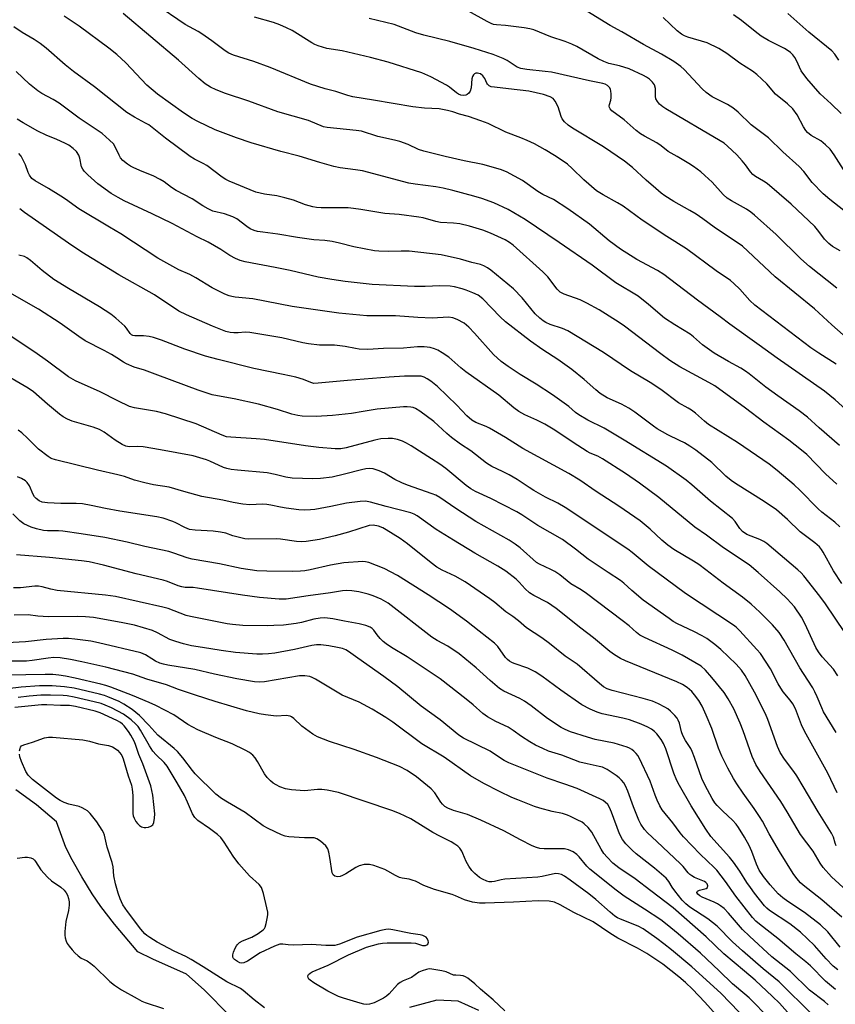
# Model space of a CAD drawing. Units: inches. Extents: x 1231771 to 1237771, y 585453 to 589453.
# Drawn here: x 1235529 to 1235792, y 586464 to 586780 of the extents above; entities that cross this region are included whole.
import ezdxf

# ---------------------------------------------------------------- set-up
doc = ezdxf.new("R2010")
doc.units = ezdxf.units.IN
doc.header["$MEASUREMENT"] = 0
doc.layers.add('HYDRO-Single Line Stream', color=4, linetype='Continuous')
doc.layers.add('Undefined', color=1, linetype='Continuous')

msp = doc.modelspace()

# ---------------------------------------------------------------- linework, layer by layer
at = {"layer": 'HYDRO-Single Line Stream'}
for points in [[(1235597.02, 586459.8), (1235588.84, 586468.18), (1235583.16, 586473.21), (1235572.29, 586478.08), (1235567.41, 586480.44), (1235559.97, 586489.31), (1235555.57, 586494.97), (1235552.79, 586499.1), (1235549.44, 586504.55), (1235546.38, 586509.94), (1235544.32, 586514), (1235541.28, 586522.23), (1235534.91, 586527.66), (1235528.22, 586532.46)], [(1235677.15, 586461.49), (1235670.47, 586464.52), (1235663.61, 586464.86), (1235654.9, 586462.54)]]:
    msp.add_lwpolyline(points, dxfattribs=at)
at = {"layer": 'Undefined'}
for points, elevation in [([(1235792.07, 586669.43), (1235786.53, 586672.91), (1235783.99, 586674.63), (1235765.99, 586688.4), (1235764.32, 586689.84), (1235761.09, 586693.48), (1235759.23, 586695.35), (1235758.14, 586696.31), (1235753.53, 586699.41), (1235743.99, 586706.47), (1235737.67, 586710.49), (1235729.75, 586715.75), (1235723.64, 586720.16), (1235721.77, 586721.3), (1235717.18, 586723.83), (1235715.02, 586725.19), (1235710.96, 586728.64), (1235707.22, 586732.37), (1235705.63, 586733.68), (1235703.93, 586734.89), (1235701.46, 586736.55), (1235698.54, 586738.29), (1235695.06, 586740.22), (1235692.75, 586741.31), (1235690.67, 586742.2), (1235685.88, 586743.99), (1235680.13, 586746.76), (1235677.84, 586747.7), (1235673.83, 586749.05), (1235670.98, 586749.76), (1235668.81, 586750.51), (1235667.1, 586750.97), (1235664.42, 586751.5), (1235659.67, 586751.74), (1235655.97, 586752.16), (1235643.25, 586754.34), (1235636.64, 586755.39), (1235634.97, 586755.77), (1235631.12, 586757.08), (1235627.73, 586757.99), (1235622.96, 586759.49), (1235610.02, 586764.79), (1235604.75, 586766.71), (1235598.2, 586768.75), (1235596.72, 586769.4), (1235595.54, 586770.15), (1235591.22, 586773.37), (1235588.05, 586775.6), (1235586.82, 586776.36), (1235582.7, 586778.64), (1235572.93, 586785.27)], 526), ([(1235793.16, 586643.21), (1235786.61, 586648.88), (1235782.94, 586652.33), (1235780.23, 586654.43), (1235773.37, 586659.18), (1235769.44, 586662), (1235764.13, 586666.28), (1235762.95, 586667.14), (1235761.49, 586668.07), (1235757.49, 586670.28), (1235752.86, 586672.98), (1235749.09, 586675.63), (1235746.22, 586678.18), (1235745.1, 586679.05), (1235740.19, 586682.04), (1235736.93, 586684.18), (1235731.78, 586688.58), (1235728.38, 586691.3), (1235721.23, 586695.52), (1235713.62, 586701.18), (1235703.02, 586708.55), (1235692.1, 586715.89), (1235686.61, 586719.16), (1235681.95, 586721.28), (1235678.08, 586722.71), (1235675.54, 586723.47), (1235668.75, 586725.22), (1235665.68, 586725.97), (1235663.35, 586726.44), (1235656.64, 586727.29), (1235654.65, 586727.62), (1235639.76, 586731.52), (1235637.49, 586731.91), (1235632.55, 586732.52), (1235630.54, 586732.96), (1235625.97, 586734.26), (1235619.35, 586736.32), (1235613.45, 586737.84), (1235603.97, 586740.61), (1235599.17, 586742.23), (1235592.36, 586744.75), (1235586.72, 586747.41), (1235584.9, 586748.4), (1235582.16, 586750.2), (1235573.78, 586756.23), (1235570.4, 586759.17), (1235563.64, 586766.31), (1235560.71, 586768.98), (1235558.11, 586771.05), (1235548.61, 586778.1), (1235543.79, 586781.32)], 522), ([(1235795.17, 586654.84), (1235791.78, 586657.91), (1235788.39, 586660.71), (1235773.17, 586671.29), (1235767.39, 586675.52), (1235757.94, 586682.26), (1235754.81, 586684.64), (1235747.45, 586690.01), (1235736.7, 586698.28), (1235734.63, 586699.55), (1235728.04, 586703.02), (1235722.69, 586706.33), (1235719.08, 586709.01), (1235712.72, 586714.46), (1235705.82, 586719.3), (1235701.14, 586722.33), (1235697.8, 586724), (1235696.14, 586724.96), (1235691.17, 586728.5), (1235686.11, 586731.3), (1235684.18, 586732.02), (1235678.47, 586733.66), (1235672.45, 586734.82), (1235666.32, 586736.21), (1235659.45, 586737.93), (1235657.77, 586738.46), (1235654.45, 586740.04), (1235651.71, 586741.03), (1235650.03, 586741.48), (1235644.67, 586742.58), (1235639.37, 586744.28), (1235637.65, 586744.56), (1235628.36, 586745.55), (1235627.16, 586745.77), (1235622.34, 586747.76), (1235612.48, 586750.5), (1235603.16, 586753.94), (1235595.64, 586756.4), (1235592.71, 586757.6), (1235590.89, 586758.49), (1235589.15, 586759.58), (1235587.06, 586761.22), (1235580.51, 586767.11), (1235562.75, 586782.19)], 524), ([(1235794.41, 586678.79), (1235790.69, 586682.01), (1235785.12, 586687.17), (1235772.5, 586697.51), (1235763.73, 586705.78), (1235761.95, 586707.29), (1235752.88, 586713.49), (1235749.22, 586716.18), (1235747.07, 586717.63), (1235745.09, 586718.86), (1235739.94, 586721.67), (1235737.03, 586723.55), (1235735.86, 586724.42), (1235734.05, 586725.94), (1235730.98, 586728.6), (1235726.58, 586732.63), (1235724.06, 586734.65), (1235717.31, 586739.3), (1235707.3, 586745.28), (1235705.9, 586746.23), (1235704.67, 586747.35), (1235704.02, 586748.25), (1235703.68, 586749.06), (1235702.66, 586752.19), (1235701.74, 586753.97), (1235701.05, 586754.83), (1235700.1, 586755.4), (1235697.92, 586756.15), (1235693.23, 586757.14), (1235686.67, 586757.97), (1235682.16, 586758.43), (1235681.14, 586758.63), (1235680.46, 586758.92), (1235679.92, 586759.39), (1235679.68, 586759.81), (1235679.09, 586761.28), (1235678.48, 586762.11), (1235677.67, 586762.73), (1235677.2, 586762.92), (1235676.71, 586763), (1235676.23, 586762.94), (1235675.79, 586762.75), (1235675.44, 586762.44), (1235675.14, 586761.94), (1235674.95, 586761.15), (1235674.66, 586758.3), (1235674.35, 586757.21), (1235673.96, 586756.57), (1235673.45, 586756.1), (1235673.01, 586755.91), (1235672.21, 586755.82), (1235671.38, 586755.94), (1235670.67, 586756.24), (1235669.98, 586756.65), (1235667.69, 586758.47), (1235666.74, 586759.09), (1235661.74, 586761.83), (1235658.82, 586763.09), (1235647.95, 586766.54), (1235642.32, 586768.06), (1235633.2, 586770.21), (1235628.29, 586770.91), (1235625.52, 586771.77), (1235624.44, 586772.18), (1235623.4, 586772.72), (1235617.13, 586776.67), (1235615.29, 586777.6), (1235613.13, 586778.5), (1235611.07, 586779.24), (1235604.98, 586780.97)], 528), ([(1235793.45, 586705.81), (1235790.98, 586707.26), (1235789.72, 586708.21), (1235788.35, 586709.62), (1235786.55, 586712.08), (1235785.25, 586713.62), (1235777.63, 586720.82), (1235769.94, 586727.47), (1235768.72, 586728.28), (1235766.17, 586729.77), (1235765.26, 586730.44), (1235764.52, 586731.29), (1235762.98, 586733.49), (1235761.89, 586734.8), (1235760.12, 586736.69), (1235757.16, 586739.55), (1235756.04, 586740.45), (1235754.81, 586741.27), (1235737.35, 586751.56), (1235736.39, 586752.19), (1235735.33, 586753.05), (1235734.59, 586753.82), (1235734.14, 586754.71), (1235734.01, 586755.5), (1235733.94, 586758.07), (1235733.63, 586759.19), (1235733.36, 586759.7), (1235733.03, 586760.11), (1235732.02, 586761.01), (1235731.11, 586761.65), (1235730.09, 586762.22), (1235725.47, 586764.32), (1235722.4, 586765.37), (1235718.94, 586766.13), (1235717.4, 586766.69), (1235715.59, 586767.63), (1235708.71, 586771.55), (1235707.13, 586772.31), (1235704.97, 586773.18), (1235700.33, 586774.7), (1235694.85, 586776.88), (1235693.59, 586777.22), (1235691.7, 586777.54), (1235685.78, 586778.29), (1235682.85, 586778.48), (1235681.89, 586778.65), (1235681.1, 586778.94), (1235679.83, 586779.56), (1235673.8, 586782.89)], 532), ([(1235801.53, 586713.33), (1235790.1, 586722.4), (1235787.94, 586724.22), (1235784.37, 586727.83), (1235781.67, 586731.34), (1235780.21, 586733), (1235774.92, 586737.64), (1235770.34, 586742.14), (1235764.78, 586746.37), (1235760.59, 586750.39), (1235758.86, 586751.86), (1235757.12, 586752.93), (1235752.24, 586755.38), (1235750.27, 586756.77), (1235749.02, 586757.9), (1235743.22, 586764.18), (1235742.13, 586765.09), (1235739.87, 586766.75), (1235735.96, 586769.11), (1235730.08, 586772.19), (1235723.18, 586776.27), (1235719.46, 586778.28), (1235710.51, 586783.8)], 534), ([(1235793.7, 586750), (1235790.5, 586753.12), (1235786.96, 586756.38), (1235782.66, 586761.23), (1235780.89, 586763.69), (1235779.37, 586767.04), (1235778.85, 586768.01), (1235778.17, 586768.86), (1235777.39, 586769.62), (1235776.72, 586770.13), (1235775.51, 586770.88), (1235770.33, 586773.51), (1235767.99, 586774.91), (1235766.03, 586776.36), (1235761.65, 586779.91), (1235759.1, 586781.72)], 538), ([(1235792.95, 586767.21), (1235791.64, 586769.09), (1235790.69, 586770.15), (1235783.37, 586776.19), (1235776.55, 586782.16)], 540), ([(1235792.3, 586630.76), (1235788.69, 586634.12), (1235782.69, 586640.3), (1235780.98, 586641.77), (1235776.93, 586644.98), (1235768.84, 586650.69), (1235762.9, 586655.21), (1235753.08, 586662.38), (1235751.15, 586663.54), (1235741.82, 586668.52), (1235738.55, 586670.62), (1235735.68, 586672.7), (1235724.02, 586681.62), (1235722.35, 586682.78), (1235715.88, 586686.85), (1235711.94, 586689.06), (1235709.81, 586690.05), (1235704.6, 586691.91), (1235703.33, 586692.54), (1235702.39, 586693.46), (1235699.35, 586697.44), (1235697.72, 586699.11), (1235688.16, 586707.63), (1235687.01, 586708.54), (1235685.63, 586709.35), (1235680.88, 586711.49), (1235678.42, 586712.48), (1235674.19, 586713.75), (1235671.03, 586714.48), (1235669.02, 586714.72), (1235664.84, 586714.95), (1235663.29, 586715.28), (1235659.29, 586716.43), (1235657.87, 586716.72), (1235651.56, 586717.53), (1235646.92, 586717.81), (1235639.24, 586719.15), (1235636.89, 586719.49), (1235635.11, 586719.63), (1235626.39, 586719.71), (1235624.91, 586719.79), (1235623.74, 586719.96), (1235621.44, 586720.64), (1235617.56, 586722.14), (1235614.75, 586722.93), (1235612.19, 586723.53), (1235608.23, 586724.08), (1235605.41, 586724.7), (1235596.79, 586728.26), (1235595.75, 586728.77), (1235594.57, 586729.55), (1235589.71, 586733.28), (1235588.53, 586733.96), (1235585.7, 586735.28), (1235584.34, 586736.13), (1235576.35, 586742.06), (1235570.96, 586746.34), (1235569.93, 586746.95), (1235566.36, 586748.81), (1235563.89, 586750.37), (1235553.56, 586758.56), (1235546.76, 586763.56), (1235544.1, 586765.63), (1235538, 586770.97), (1235536.04, 586772.55), (1235534.14, 586773.8), (1235530.28, 586776.08), (1235527.61, 586777.83)], 520), ([(1235792.33, 586693.81), (1235783.51, 586700.84), (1235780.72, 586703.3), (1235772.76, 586711.13), (1235765.84, 586717.33), (1235764.7, 586718.27), (1235763.27, 586719.27), (1235758.4, 586721.9), (1235757.07, 586722.82), (1235755.81, 586723.97), (1235752.17, 586727.94), (1235749.86, 586730.1), (1235748.54, 586731.21), (1235746.2, 586732.91), (1235744.73, 586733.88), (1235740.99, 586736.19), (1235738.06, 586737.84), (1235735.82, 586739.56), (1235734.39, 586740.54), (1235730.42, 586742.72), (1235729.2, 586743.47), (1235727.82, 586744.52), (1235723.9, 586747.98), (1235719.91, 586750.87), (1235719.38, 586751.48), (1235719.2, 586751.93), (1235719.13, 586752.41), (1235719.18, 586752.93), (1235719.59, 586754.28), (1235719.73, 586755.1), (1235719.76, 586756.19), (1235719.65, 586757.27), (1235719.5, 586757.77), (1235719.25, 586758.25), (1235718.51, 586759.06), (1235717.84, 586759.45), (1235717.09, 586759.69), (1235712.73, 586760.51), (1235700.56, 586763.29), (1235698.53, 586763.56), (1235692.57, 586764.14), (1235690.65, 586764.47), (1235689.5, 586764.96), (1235686.31, 586767.07), (1235685.03, 586767.74), (1235681.81, 586768.93), (1235675.62, 586770.96), (1235667.78, 586773.12), (1235659.47, 586775.2), (1235656.94, 586776), (1235649.91, 586778.58), (1235641.84, 586780.57)], 530), ([(1235794.52, 586732), (1235791.49, 586736.72), (1235790.14, 586738.51), (1235788.7, 586739.9), (1235787.16, 586741.18), (1235784.03, 586742.98), (1235782.92, 586743.86), (1235782.39, 586744.53), (1235781.63, 586745.75), (1235779.55, 586749.62), (1235778.15, 586751.51), (1235776.44, 586753.12), (1235772.56, 586756.23), (1235769.77, 586759.58), (1235766.57, 586762.59), (1235765.18, 586763.62), (1235761.11, 586766.23), (1235756.91, 586769.3), (1235754.41, 586770.9), (1235750.57, 586772.69), (1235744.35, 586774.53), (1235743.36, 586774.94), (1235742.4, 586775.48), (1235740.94, 586776.59), (1235736.46, 586780.83)], 536), ([(1235793.32, 586617.05), (1235791.72, 586618.61), (1235787.51, 586621.8), (1235786.29, 586622.83), (1235780.45, 586628.87), (1235778.58, 586630.63), (1235773.17, 586635.18), (1235770.57, 586637.19), (1235760.35, 586644.25), (1235751.09, 586649.96), (1235749.73, 586651.02), (1235746.88, 586653.64), (1235745.52, 586654.64), (1235744.55, 586655.23), (1235741.35, 586656.94), (1235735.69, 586661.21), (1235732.24, 586663.45), (1235725.91, 586667.24), (1235717.28, 586673.13), (1235705.78, 586680.07), (1235704.12, 586680.81), (1235700.08, 586682.12), (1235698.74, 586682.78), (1235697.88, 586683.31), (1235696.78, 586684.18), (1235695.31, 586685.63), (1235691.08, 586690.73), (1235688.26, 586693.65), (1235681.02, 586699.59), (1235679.91, 586700.4), (1235678.77, 586701.03), (1235677.7, 586701.41), (1235674.87, 586702.1), (1235671.29, 586703.15), (1235664.99, 586704.53), (1235654.78, 586705.69), (1235652.22, 586705.74), (1235648.25, 586705.64), (1235645, 586705.69), (1235643.56, 586705.8), (1235636.92, 586707.17), (1235632.35, 586708.34), (1235630, 586708.79), (1235627.63, 586709.14), (1235624.09, 586709.43), (1235618.78, 586710.1), (1235612.53, 586711.21), (1235607.68, 586711.81), (1235605.96, 586712.09), (1235604.86, 586712.39), (1235603.64, 586712.95), (1235602.49, 586713.72), (1235599.26, 586716.1), (1235598.04, 586716.82), (1235595.39, 586717.72), (1235591.62, 586718.63), (1235590.06, 586719.3), (1235588.39, 586720.29), (1235584.89, 586722.57), (1235579.75, 586725.24), (1235578.33, 586726.22), (1235575.92, 586728.06), (1235574.69, 586728.81), (1235572.35, 586730), (1235568.84, 586731.38), (1235566.17, 586732.55), (1235565.13, 586733.07), (1235564.19, 586733.69), (1235562.66, 586734.93), (1235561.91, 586735.73), (1235561.42, 586736.57), (1235560.2, 586739.28), (1235559.58, 586740.25), (1235558.38, 586741.46), (1235555.99, 586743.53), (1235548.62, 586748.54), (1235542.17, 586753.37), (1235540.24, 586754.54), (1235536.54, 586756.48), (1235535.3, 586757.27), (1235532.56, 586759.46), (1235528.27, 586763.51)], 518), ([(1235793.9, 586598.88), (1235791.22, 586602.91), (1235787.97, 586608.9), (1235787.38, 586609.83), (1235786.71, 586610.67), (1235785.3, 586611.98), (1235780.55, 586615.48), (1235776.42, 586619.4), (1235772.9, 586622.5), (1235768.91, 586625.27), (1235759.72, 586631.01), (1235758.31, 586631.97), (1235756.59, 586633.38), (1235752.14, 586637.72), (1235746.94, 586641.76), (1235745.03, 586643.04), (1235743.28, 586644.06), (1235741.74, 586644.86), (1235737.91, 586646.65), (1235734.53, 586648.58), (1235733.32, 586649.4), (1235727.32, 586653.95), (1235725.41, 586655.29), (1235723.09, 586656.49), (1235718.41, 586658.58), (1235716.17, 586660.01), (1235714.76, 586661.1), (1235711.01, 586664.43), (1235707.06, 586667.69), (1235702.61, 586670.88), (1235697.79, 586674.03), (1235693.79, 586676.75), (1235685.76, 586683.04), (1235683.98, 586684.61), (1235678.49, 586690.39), (1235676.95, 586691.55), (1235675.27, 586692.38), (1235673.12, 586693.23), (1235671.76, 586693.67), (1235669.31, 586694.31), (1235667.89, 586694.53), (1235664.64, 586694.6), (1235659.94, 586694.32), (1235656.5, 586694.36), (1235642.81, 586695.03), (1235634.18, 586695.93), (1235629.91, 586696.57), (1235625.5, 586697.39), (1235616.45, 586699.51), (1235611.66, 586700.48), (1235601.97, 586702.27), (1235600.38, 586702.68), (1235598.83, 586703.37), (1235597.08, 586704.33), (1235594.11, 586706.31), (1235590.1, 586708.66), (1235586.56, 586710.39), (1235578.47, 586714.59), (1235572.04, 586717.72), (1235563.11, 586721.88), (1235561.11, 586722.95), (1235558.84, 586724.3), (1235554.6, 586727.44), (1235551.36, 586730.31), (1235550.22, 586731.5), (1235549.73, 586732.14), (1235549.36, 586732.87), (1235548.78, 586735.65), (1235548.46, 586736.57), (1235547.71, 586737.8), (1235546.67, 586738.78), (1235545.26, 586739.78), (1235544.02, 586740.5), (1235541.44, 586741.64), (1235537.98, 586743.04), (1235535.3, 586744.33), (1235530.57, 586746.98), (1235528.6, 586748.17)], 516), ([(1235798.02, 586578.47), (1235788.63, 586592.28), (1235786.82, 586594.78), (1235781.75, 586601.31), (1235780.85, 586602.3), (1235779.83, 586603.24), (1235769.76, 586611.75), (1235768.82, 586612.36), (1235767.58, 586613.02), (1235763.39, 586614.66), (1235761.99, 586615.55), (1235761.09, 586616.51), (1235759.61, 586618.8), (1235758.73, 586619.78), (1235751.68, 586625.28), (1235745.65, 586630.61), (1235743.86, 586632.08), (1235737.53, 586636.61), (1235723.91, 586645), (1235717.46, 586648.86), (1235712.25, 586651.4), (1235709.34, 586653.09), (1235708.26, 586653.88), (1235706.08, 586655.79), (1235700.91, 586659.51), (1235695.58, 586662.99), (1235690.44, 586666.09), (1235686.55, 586668.6), (1235684.3, 586670.29), (1235681.86, 586672.51), (1235675.75, 586679.41), (1235673.98, 586681.28), (1235672.41, 586682.55), (1235670.17, 586683.77), (1235668.84, 586684.26), (1235667.44, 586684.5), (1235662.12, 586684.22), (1235657.49, 586684.43), (1235650.33, 586684.93), (1235641.1, 586684.95), (1235632.17, 586685.76), (1235617.13, 586687.99), (1235604.46, 586690.37), (1235598.8, 586690.95), (1235597.65, 586691.13), (1235596.8, 586691.36), (1235595.44, 586691.95), (1235591.42, 586693.94), (1235586.13, 586697.21), (1235584.14, 586698.19), (1235580.6, 586699.76), (1235573.93, 586703.53), (1235562.03, 586711.28), (1235558.35, 586713.42), (1235548.51, 586719.38), (1235544.19, 586722.45), (1235542.72, 586723.41), (1235538.75, 586725.85), (1235534.45, 586728.31), (1235533.4, 586729.15), (1235532.63, 586730.13), (1235532.18, 586731.07), (1235531.32, 586733.46), (1235530.73, 586734.78), (1235529.88, 586736.3), (1235529.14, 586737.11)], 514), ([(1235792.67, 586569.19), (1235791.22, 586571.3), (1235787.6, 586575.27), (1235786.44, 586576.83), (1235785.62, 586578.3), (1235782.17, 586585.73), (1235780.95, 586588), (1235778.67, 586591.32), (1235776.32, 586593.94), (1235773.96, 586596.16), (1235766.99, 586602.43), (1235764.13, 586604.83), (1235755.9, 586610.31), (1235750.39, 586614.45), (1235746.62, 586617.02), (1235735.08, 586626.51), (1235728.85, 586631.13), (1235724.31, 586634.22), (1235716.9, 586638.96), (1235715.42, 586639.77), (1235712.99, 586640.78), (1235712.02, 586641.29), (1235707.53, 586644.18), (1235701.59, 586648.14), (1235698.41, 586650.11), (1235695.87, 586651.41), (1235691.92, 586653.13), (1235690.04, 586654.17), (1235688.44, 586655.33), (1235683.56, 586659.38), (1235672.99, 586666.94), (1235671.36, 586668.26), (1235667.51, 586671.67), (1235665.4, 586673.09), (1235663.93, 586673.94), (1235662.87, 586674.36), (1235661.49, 586674.77), (1235659.61, 586674.98), (1235657.43, 586674.93), (1235652.95, 586674.55), (1235646.52, 586674.47), (1235641.44, 586674.15), (1235638.63, 586674.22), (1235637.5, 586674.38), (1235634.13, 586675.08), (1235632.42, 586675.32), (1235630.69, 586675.46), (1235625.87, 586675.52), (1235622.32, 586675.97), (1235620.56, 586676.29), (1235613.75, 586677.83), (1235603.46, 586679.57), (1235602.04, 586679.65), (1235599.75, 586679.45), (1235598.33, 586679.45), (1235597.19, 586679.58), (1235595.76, 586679.92), (1235594.13, 586680.49), (1235591.46, 586681.59), (1235583.08, 586685.29), (1235580.67, 586686.46), (1235572.78, 586691.67), (1235561.31, 586698.08), (1235549.5, 586705.39), (1235545.17, 586708.26), (1235530.99, 586718.15), (1235529.45, 586719.33)], 512), ([(1235792.15, 586550.94), (1235788.08, 586557.62), (1235787.46, 586558.92), (1235786.04, 586562.44), (1235785.3, 586564), (1235784.59, 586565.26), (1235783.05, 586567.73), (1235780.41, 586571.69), (1235775.36, 586580.58), (1235773.76, 586583.09), (1235771.62, 586585.52), (1235767.57, 586589.63), (1235764.78, 586592.23), (1235761.99, 586594.43), (1235755.72, 586598.99), (1235750.22, 586603.26), (1235747.9, 586604.94), (1235746.2, 586606.05), (1235739.91, 586609.84), (1235737.99, 586611.16), (1235735.99, 586612.84), (1235732.25, 586616.35), (1235729.01, 586619.01), (1235722.15, 586623.73), (1235714.93, 586628.41), (1235709.6, 586632.13), (1235706.07, 586634.26), (1235691.3, 586642.26), (1235685.72, 586645.77), (1235680.55, 586648.8), (1235679.5, 586649.33), (1235676.24, 586650.65), (1235674.96, 586651.34), (1235673.29, 586652.76), (1235670.05, 586656.24), (1235663.91, 586662.2), (1235661.75, 586663.92), (1235660.57, 586664.68), (1235659.59, 586665.19), (1235658.61, 586665.49), (1235657.67, 586665.57), (1235653.2, 586665.49), (1235648.28, 586665.25), (1235634.92, 586664.17), (1235625.46, 586663.23), (1235624.04, 586663.22), (1235623.11, 586663.47), (1235620.75, 586664.49), (1235618.27, 586665.2), (1235614.26, 586666.1), (1235604.83, 586668.05), (1235593.31, 586670.89), (1235589.27, 586671.97), (1235582.58, 586674.27), (1235575.04, 586677.13), (1235572.53, 586677.98), (1235571.08, 586678.28), (1235569.3, 586678.49), (1235568.42, 586678.54), (1235566.53, 586678.46), (1235565.82, 586678.61), (1235565.44, 586678.79), (1235564.98, 586679.21), (1235563.83, 586681), (1235563.26, 586681.66), (1235560.41, 586684.23), (1235558.81, 586685.52), (1235555.09, 586687.88), (1235545.12, 586693.7), (1235540.47, 586696.65), (1235536.66, 586699.48), (1235532.88, 586702.76), (1235531.72, 586703.64), (1235531.01, 586703.98), (1235529.15, 586704.49)], 510), ([(1235792.42, 586531.54), (1235789.45, 586537.81), (1235781.97, 586551.36), (1235781.01, 586553.42), (1235779.02, 586558.5), (1235778.15, 586560.13), (1235777.3, 586561.33), (1235775.11, 586564.04), (1235774.32, 586565.16), (1235773.5, 586566.6), (1235770.98, 586571.46), (1235767.72, 586576.36), (1235766.59, 586577.68), (1235761.07, 586583.58), (1235759.89, 586584.78), (1235759.06, 586585.49), (1235743.6, 586595.67), (1235731.61, 586604.58), (1235726.5, 586608.84), (1235725.12, 586609.88), (1235704.97, 586623.25), (1235702.59, 586624.72), (1235698.64, 586626.64), (1235694.84, 586628.78), (1235693.35, 586629.69), (1235689.44, 586632.31), (1235686.88, 586633.8), (1235684.81, 586634.92), (1235681.39, 586636.52), (1235679.6, 586637.56), (1235674.54, 586641.52), (1235671.29, 586643.71), (1235668.41, 586645.81), (1235666.85, 586647.12), (1235662.63, 586650.95), (1235658.19, 586654.29), (1235656.77, 586655.12), (1235656.06, 586655.41), (1235655.25, 586655.6), (1235654.08, 586655.7), (1235652.92, 586655.66), (1235644.49, 586654.96), (1235639.94, 586654.12), (1235636.2, 586653.54), (1235630.07, 586652.86), (1235624.86, 586652.53), (1235620.33, 586652.65), (1235618.93, 586652.83), (1235617.01, 586653.27), (1235612.41, 586654.81), (1235606.29, 586656.48), (1235598.47, 586658.22), (1235593.06, 586659.17), (1235591.4, 586659.56), (1235586.9, 586661.03), (1235573.9, 586665.81), (1235569.56, 586667.49), (1235566.26, 586668.38), (1235563.82, 586669.46), (1235562.8, 586670.04), (1235560.75, 586671.48), (1235558.97, 586672.51), (1235556.67, 586673.79), (1235550.57, 586676.95), (1235548.45, 586678.33), (1235542.51, 586682.56), (1235535.46, 586687.08), (1235524, 586693.61)], 508), ([(1235792.07, 586514.51), (1235791.78, 586515.32), (1235791.28, 586517.31), (1235790.61, 586518.61), (1235786.33, 586525.38), (1235781.53, 586533.53), (1235779.41, 586536.97), (1235778.45, 586538.41), (1235775.51, 586542.31), (1235774.09, 586544.51), (1235773.29, 586546.38), (1235770.15, 586555.16), (1235769.38, 586556.99), (1235765.84, 586563.93), (1235762.79, 586569.3), (1235761.64, 586570.97), (1235759.97, 586572.96), (1235754.97, 586577.67), (1235753.13, 586579.19), (1235750.47, 586581.12), (1235749.05, 586582.02), (1235746.29, 586583.45), (1235741.1, 586585.91), (1235739.72, 586586.68), (1235738.38, 586587.56), (1235730.05, 586593.54), (1235726.38, 586596.58), (1235723.77, 586598.95), (1235722.69, 586599.83), (1235718.76, 586602.35), (1235712.3, 586606.69), (1235708.25, 586609.91), (1235704.08, 586612.97), (1235696.14, 586617.5), (1235690.96, 586620.96), (1235689.39, 586621.91), (1235680.98, 586626.21), (1235676.1, 586628.47), (1235674.56, 586629.33), (1235673.13, 586630.36), (1235666.56, 586635.8), (1235664.64, 586637.2), (1235661.95, 586639), (1235655.37, 586643.15), (1235653.89, 586644.03), (1235652.58, 586644.64), (1235650.96, 586645.21), (1235649.37, 586645.5), (1235647.96, 586645.51), (1235645.67, 586645.33), (1235643.66, 586644.95), (1235634.46, 586642.44), (1235632.81, 586642.2), (1235630.95, 586642.18), (1235625.68, 586642.58), (1235621.42, 586643.1), (1235608.19, 586645.17), (1235605.57, 586645.41), (1235597.4, 586645.89), (1235596.03, 586646.07), (1235594.55, 586646.55), (1235586.25, 586650.18), (1235576.39, 586653.42), (1235573.48, 586654.19), (1235566.4, 586655.35), (1235564.78, 586655.78), (1235561.04, 586657.58), (1235555.33, 586660.49), (1235547.43, 586663.98), (1235545.17, 586665.29), (1235538.43, 586670.35), (1235534.36, 586673.21), (1235522.75, 586680.87)], 506), ([(1235799.14, 586496.65), (1235790.59, 586504.51), (1235787.88, 586507.47), (1235786.93, 586508.87), (1235784.75, 586512.75), (1235780.68, 586518.17), (1235779.58, 586519.9), (1235776.38, 586525.41), (1235774.34, 586528.69), (1235767.71, 586538.36), (1235766.26, 586540.67), (1235765.05, 586543.24), (1235762.16, 586551.49), (1235761.22, 586553.93), (1235759.22, 586558.51), (1235757.34, 586561.81), (1235756.03, 586563.75), (1235752.16, 586568.59), (1235750.05, 586571), (1235748.66, 586572.22), (1235746.68, 586573.5), (1235742.54, 586575.85), (1235739.38, 586577.4), (1235730.46, 586581.48), (1235728.98, 586582.29), (1235727.85, 586583.11), (1235725.51, 586585.19), (1235723.32, 586586.99), (1235711.78, 586595.65), (1235710.06, 586596.8), (1235706.74, 586598.79), (1235703.23, 586601.59), (1235701.59, 586602.75), (1235700.33, 586603.4), (1235696.64, 586605.06), (1235695.67, 586605.64), (1235690.42, 586610.32), (1235688.84, 586611.54), (1235686.89, 586612.76), (1235676.22, 586618.74), (1235669.73, 586622.97), (1235664.59, 586626.54), (1235663.29, 586627.24), (1235662.2, 586627.69), (1235654.26, 586630.48), (1235652.42, 586631.2), (1235650.17, 586632.29), (1235646.85, 586634.32), (1235645.05, 586635.13), (1235643.21, 586635.71), (1235642.04, 586635.79), (1235640.85, 586635.72), (1235639.44, 586635.45), (1235633.98, 586633.98), (1235630.02, 586633.02), (1235626.18, 586632.58), (1235623.8, 586632.5), (1235617.14, 586632.7), (1235615.08, 586633.04), (1235611.6, 586633.93), (1235609.04, 586634.44), (1235599.53, 586635.28), (1235597.5, 586635.56), (1235596.11, 586635.85), (1235595.06, 586636.19), (1235590.64, 586638.21), (1235589.54, 586638.64), (1235585.24, 586639.89), (1235574.71, 586641.86), (1235569.19, 586642.76), (1235567.44, 586642.93), (1235564.67, 586642.83), (1235563.64, 586643.02), (1235562.37, 586643.61), (1235560.14, 586644.9), (1235556.62, 586647.56), (1235555.16, 586648.43), (1235553.04, 586649.17), (1235546.36, 586651.05), (1235544.85, 586651.7), (1235543.42, 586652.49), (1235542.25, 586653.36), (1235538.42, 586656.54), (1235533.85, 586660.49), (1235532.17, 586661.71), (1235522.53, 586667.23)], 504), ([(1235793.96, 586491.58), (1235787.45, 586497.07), (1235781.51, 586501.84), (1235780.66, 586502.63), (1235779.47, 586503.96), (1235778.28, 586505.62), (1235773.84, 586512.62), (1235770.57, 586518.33), (1235768.39, 586522.43), (1235767.5, 586523.94), (1235765.73, 586526.49), (1235762.16, 586531.37), (1235760.14, 586534.42), (1235759.11, 586536.16), (1235757.25, 586539.45), (1235755.29, 586543.37), (1235754.27, 586545.9), (1235752.12, 586552.2), (1235750.29, 586556.56), (1235748.98, 586559.35), (1235747.9, 586561.26), (1235746.57, 586563.08), (1235745.63, 586564.12), (1235744.16, 586565.39), (1235742.7, 586566.32), (1235740.89, 586567.25), (1235724.34, 586574), (1235722.77, 586574.76), (1235720.77, 586575.93), (1235719.33, 586576.95), (1235714.08, 586581.36), (1235709.99, 586584.48), (1235702.03, 586590.82), (1235699.22, 586592.77), (1235694.84, 586595.01), (1235693.41, 586595.9), (1235692.05, 586597.14), (1235690.16, 586599.28), (1235689.22, 586600.2), (1235685.82, 586602.78), (1235683.27, 586604.41), (1235675.9, 586608.61), (1235668.99, 586612.77), (1235663.47, 586616.23), (1235657.34, 586620.58), (1235656.34, 586621.15), (1235655.28, 586621.58), (1235647.33, 586623.62), (1235642.36, 586625), (1235640.67, 586625.32), (1235638.95, 586625.24), (1235634.61, 586624.66), (1235629.59, 586623.59), (1235624.39, 586622.67), (1235622.96, 586622.51), (1235620.96, 586622.42), (1235619.23, 586622.5), (1235615.15, 586623.1), (1235613.41, 586623.4), (1235610.28, 586624.09), (1235608.93, 586624.28), (1235607.57, 586624.34), (1235603.45, 586624.19), (1235601.23, 586624.37), (1235598.14, 586624.93), (1235594.85, 586625.66), (1235588.1, 586626.83), (1235582.23, 586628.42), (1235577.59, 586629.79), (1235572.52, 586630.62), (1235569.69, 586631.2), (1235566.39, 586632.08), (1235563.12, 586633.24), (1235561.04, 586633.85), (1235554.46, 586635.34), (1235540.97, 586638.62), (1235539.61, 586639.08), (1235538.59, 586639.68), (1235535.48, 586642.02), (1235531.99, 586645.57), (1235530.1, 586647.29), (1235528.98, 586648.2)], 502), ([(1235793.36, 586481.91), (1235789.38, 586486.87), (1235787.12, 586489.06), (1235781.97, 586493), (1235776.51, 586496.56), (1235774.93, 586497.72), (1235773.44, 586499.08), (1235770.84, 586501.93), (1235768.73, 586504.6), (1235767.39, 586506.69), (1235766.48, 586508.56), (1235764.93, 586512.65), (1235764.13, 586514.54), (1235762.64, 586517.28), (1235760.73, 586520.4), (1235759.94, 586521.45), (1235758.81, 586522.72), (1235755.64, 586525.64), (1235753.84, 586527.45), (1235753.13, 586528.33), (1235752.26, 586529.69), (1235750.02, 586533.85), (1235748.91, 586536.16), (1235746.58, 586542.94), (1235745.82, 586544.85), (1235745.33, 586545.76), (1235743.63, 586548.31), (1235742.79, 586549.95), (1235742.36, 586551.15), (1235741.68, 586553.9), (1235741.32, 586554.86), (1235740.96, 586555.51), (1235740.26, 586556.38), (1235738.87, 586557.78), (1235738.01, 586558.5), (1235737.02, 586559.11), (1235734.94, 586560.18), (1235733.05, 586560.96), (1235730, 586561.89), (1235720.04, 586564.48), (1235718.49, 586565.03), (1235717.3, 586565.66), (1235715.94, 586566.67), (1235708.77, 586572.91), (1235704.89, 586575.52), (1235699.84, 586579.54), (1235697.46, 586581.34), (1235692.52, 586584.58), (1235689.91, 586586.82), (1235688.06, 586588.23), (1235685.84, 586589.76), (1235682.31, 586592.72), (1235680.71, 586593.95), (1235672.8, 586599.38), (1235669.58, 586601.19), (1235665.33, 586603.16), (1235663.67, 586604.1), (1235661.79, 586605.48), (1235654.22, 586611.6), (1235651.82, 586613.36), (1235647.39, 586616.16), (1235646.23, 586616.75), (1235644.9, 586617.25), (1235643.22, 586617.64), (1235641.91, 586617.54), (1235635.27, 586615.4), (1235630.91, 586614.15), (1235625.95, 586612.98), (1235621.58, 586612.36), (1235620.16, 586612.29), (1235618.54, 586612.39), (1235613.38, 586613.1), (1235611.93, 586613.23), (1235603, 586613.08), (1235601.89, 586613.23), (1235599.7, 586613.76), (1235598.06, 586614.22), (1235595.73, 586615.01), (1235594.04, 586615.4), (1235591.68, 586615.64), (1235585.94, 586615.96), (1235584.09, 586616.27), (1235582.59, 586616.83), (1235579.69, 586618.39), (1235578.67, 586618.84), (1235575.63, 586619.82), (1235573.62, 586620.29), (1235561.64, 586622.11), (1235557.03, 586622.96), (1235552.46, 586623.98), (1235549.66, 586624.44), (1235547.64, 586624.6), (1235542.73, 586624.62), (1235538.42, 586624.79), (1235536.7, 586625.05), (1235535.67, 586625.48), (1235534.78, 586626.14), (1235534.22, 586626.75), (1235533.81, 586627.45), (1235532.57, 586630.24), (1235531.85, 586631.34), (1235531.29, 586631.9), (1235530.06, 586632.62), (1235528.72, 586633.12)], 500), ([(1235792.64, 586474.58), (1235791.17, 586475.8), (1235788.93, 586478.18), (1235785.09, 586482.47), (1235780.62, 586486.74), (1235777.21, 586489.37), (1235770.65, 586493.72), (1235769.83, 586494.4), (1235769.08, 586495.21), (1235765.84, 586499.26), (1235764.51, 586501.05), (1235763.41, 586502.66), (1235761.1, 586506.35), (1235759.06, 586509.25), (1235757.75, 586510.81), (1235751.83, 586517.49), (1235750.14, 586519.83), (1235745.48, 586527.32), (1235741.71, 586533.88), (1235740.89, 586535.45), (1235739.86, 586537.82), (1235737.29, 586545.67), (1235736.57, 586547.41), (1235735.77, 586548.69), (1235734.44, 586550.46), (1235733.63, 586551.26), (1235732.73, 586551.96), (1235731.49, 586552.64), (1235729.42, 586553.59), (1235725.61, 586554.98), (1235723.43, 586555.57), (1235716.84, 586556.99), (1235715.2, 586557.44), (1235712.98, 586558.41), (1235710.25, 586559.88), (1235703.49, 586564.57), (1235697.4, 586569.08), (1235695.25, 586570.48), (1235692.88, 586571.67), (1235688.55, 586573.14), (1235687.76, 586573.47), (1235687.02, 586573.89), (1235686.33, 586574.45), (1235685.71, 586575.08), (1235683.23, 586578.56), (1235682.17, 586579.69), (1235677.28, 586583.47), (1235673.23, 586586.76), (1235667.73, 586590.71), (1235660.82, 586595.26), (1235650.98, 586601.39), (1235646.75, 586603.65), (1235641.79, 586605.57), (1235640.67, 586605.86), (1235639.82, 586605.92), (1235633.75, 586605.53), (1235629.48, 586604.76), (1235622.89, 586603.27), (1235621.18, 586602.98), (1235619.83, 586602.85), (1235617.07, 586602.75), (1235608.97, 586602.77), (1235605.78, 586602.92), (1235600.73, 586603.72), (1235593.73, 586605.17), (1235584.97, 586606.7), (1235583.33, 586607.13), (1235579.06, 586608.64), (1235577.4, 586609.14), (1235569.68, 586610.74), (1235564.08, 586612.2), (1235556.83, 586613.64), (1235549.19, 586614.88), (1235543.36, 586615.64), (1235541.9, 586615.77), (1235538.45, 586615.84), (1235537.07, 586615.95), (1235534.81, 586616.4), (1235533.16, 586616.94), (1235530.78, 586618.07), (1235529.48, 586619.05), (1235527.22, 586621.31)], 498), ([(1235791.94, 586468.23), (1235788.65, 586470.98), (1235783.81, 586475.87), (1235782.35, 586477.23), (1235779.16, 586479.75), (1235773.33, 586484.73), (1235767.4, 586489.29), (1235766.26, 586490.31), (1235765.18, 586491.46), (1235759.82, 586498.32), (1235756.51, 586503.01), (1235753.7, 586506.67), (1235752.91, 586507.53), (1235748.33, 586511.84), (1235742.97, 586517.37), (1235741.88, 586518.7), (1235739.54, 586521.92), (1235736.19, 586526.11), (1235735.4, 586527.34), (1235734.53, 586529.15), (1235733.87, 586530.73), (1235732.24, 586535.3), (1235728.73, 586542.77), (1235728.3, 586543.53), (1235727.8, 586544.19), (1235727.03, 586544.95), (1235726.4, 586545.46), (1235725.67, 586545.86), (1235724.87, 586546.18), (1235720.74, 586547.51), (1235714.62, 586548.72), (1235712.11, 586549.4), (1235706.67, 586551.15), (1235704.91, 586551.88), (1235703.68, 586552.51), (1235699.3, 586555.49), (1235693.98, 586559.56), (1235691.89, 586561.04), (1235690.36, 586561.91), (1235685.24, 586564.27), (1235683.8, 586565.13), (1235680.83, 586567.63), (1235676.32, 586571.77), (1235670.81, 586576.28), (1235667.19, 586578.72), (1235663.79, 586580.49), (1235662.04, 586581.62), (1235647.95, 586592.52), (1235645.77, 586593.82), (1235643.17, 586594.94), (1235641.55, 586595.46), (1235638.51, 586596.18), (1235636.33, 586596.52), (1235634.64, 586596.61), (1235633.28, 586596.49), (1235629.49, 586595.86), (1235622.3, 586594.91), (1235615.23, 586593.85), (1235612.95, 586593.84), (1235606.57, 586594.37), (1235601.16, 586595.12), (1235586.67, 586597.37), (1235585.26, 586597.52), (1235582.71, 586597.61), (1235581.66, 586597.75), (1235580.4, 586598.11), (1235577, 586599.52), (1235575.6, 586599.96), (1235566.9, 586601.92), (1235556.46, 586604.72), (1235551.81, 586605.8), (1235549.39, 586606.11), (1235539.02, 586607.18), (1235528.43, 586608.04)], 496), ([(1235789.56, 586463.34), (1235788.39, 586464.41), (1235783.57, 586468.11), (1235777.47, 586474.07), (1235771.39, 586478.79), (1235764.18, 586485.38), (1235761.94, 586487.55), (1235757.52, 586492.82), (1235756.08, 586494.31), (1235754.91, 586495.21), (1235753.92, 586495.86), (1235752.86, 586496.37), (1235749.01, 586498), (1235748.24, 586498.42), (1235747.62, 586498.91), (1235747.31, 586499.47), (1235747.36, 586499.82), (1235747.48, 586499.95), (1235748.12, 586500.23), (1235750.24, 586500.77), (1235750.77, 586501.13), (1235750.86, 586501.66), (1235750.63, 586502.23), (1235750.18, 586502.7), (1235749.76, 586502.98), (1235746.58, 586504.27), (1235745.65, 586504.8), (1235745, 586505.28), (1235744.45, 586505.83), (1235742.87, 586507.84), (1235742.08, 586508.7), (1235734.37, 586515.83), (1235731.46, 586518.66), (1235730.41, 586519.78), (1235729.27, 586521.4), (1235728.61, 586522.69), (1235726.88, 586527.08), (1235725.11, 586532.07), (1235724.32, 586533.83), (1235723.77, 586534.76), (1235723.07, 586535.6), (1235722.28, 586536.36), (1235721.35, 586537.07), (1235718.44, 586539.03), (1235716.97, 586539.75), (1235715.9, 586540.05), (1235711.96, 586540.83), (1235709.7, 586541.39), (1235703.83, 586543.62), (1235699.58, 586544.97), (1235697.71, 586545.75), (1235695.35, 586546.89), (1235693.6, 586547.92), (1235690.9, 586549.62), (1235688.19, 586551.58), (1235686.55, 586552.61), (1235682.58, 586554.52), (1235680, 586555.92), (1235678.41, 586557.08), (1235675.3, 586559.8), (1235673.07, 586561.62), (1235664.67, 586568.2), (1235654.09, 586575.26), (1235649.04, 586578.27), (1235647.34, 586579.45), (1235646.43, 586580.19), (1235645.42, 586581.21), (1235644.48, 586582.3), (1235643.34, 586583.81), (1235642.8, 586584.38), (1235642.16, 586584.81), (1235640.85, 586585.3), (1235638.65, 586585.88), (1235633.96, 586586.7), (1235630.17, 586587.54), (1235627.64, 586587.81), (1235626.17, 586587.71), (1235624.1, 586587.37), (1235620.09, 586586.34), (1235618.39, 586585.98), (1235614.31, 586585.49), (1235611.16, 586585.31), (1235609.09, 586585.29), (1235601.23, 586585.36), (1235597.9, 586585.62), (1235596.21, 586585.89), (1235584.38, 586588.22), (1235583.04, 586588.61), (1235577.17, 586590.76), (1235575.51, 586591.27), (1235560.29, 586594.71), (1235557.1, 586595.09), (1235541.47, 586596.58), (1235539.51, 586596.98), (1235536.69, 586597.8), (1235535.54, 586598.03), (1235534.31, 586598), (1235529.76, 586597.45), (1235527.51, 586597.45)], 494), ([(1235784.44, 586460.22), (1235773.8, 586470.76), (1235768.63, 586474.98), (1235761.95, 586480.68), (1235758.78, 586483.64), (1235753.79, 586488.63), (1235750.86, 586490.97), (1235745.02, 586494.8), (1235743.71, 586495.83), (1235742.58, 586497.05), (1235740.23, 586500), (1235739.4, 586501.16), (1235738.29, 586503), (1235737.38, 586504.1), (1235733.72, 586507.25), (1235727.73, 586511.96), (1235726.5, 586513.09), (1235724.47, 586515.16), (1235723.38, 586516.52), (1235722.42, 586518.34), (1235719.81, 586525.34), (1235719.19, 586526.83), (1235718.63, 586527.75), (1235717.83, 586528.55), (1235717.12, 586529.03), (1235716.08, 586529.56), (1235708.76, 586532.88), (1235704.8, 586534.34), (1235699.09, 586536.2), (1235686.84, 586541.14), (1235685.29, 586541.95), (1235682.24, 586544.01), (1235680.77, 586544.88), (1235672.22, 586549.13), (1235670.76, 586550.1), (1235664.68, 586555.03), (1235658.62, 586559.37), (1235651.1, 586565.58), (1235646.57, 586568.99), (1235638.22, 586574.8), (1235635.2, 586577), (1235634.34, 586577.51), (1235633.33, 586577.9), (1235631.71, 586578.27), (1235628.92, 586578.77), (1235626.37, 586579.08), (1235624.96, 586579.14), (1235623.4, 586578.91), (1235617.81, 586577.61), (1235611.48, 586576.47), (1235609.48, 586576.2), (1235607.6, 586576.09), (1235605.76, 586576.11), (1235598.93, 586576.68), (1235594.26, 586577.31), (1235588.25, 586578.22), (1235584.75, 586578.83), (1235582.2, 586579.4), (1235579.7, 586580.16), (1235577.8, 586580.85), (1235573.8, 586583.02), (1235572.19, 586583.73), (1235566.35, 586585.43), (1235562.07, 586586.32), (1235553.15, 586587.87), (1235550.61, 586588.18), (1235548.19, 586588.24), (1235538.76, 586588.08), (1235535.31, 586588.35), (1235532.13, 586588.74), (1235527.7, 586588.69)], 492), ([(1235781.47, 586455.33), (1235773.88, 586463.88), (1235771.67, 586466.07), (1235766.01, 586471.3), (1235762.67, 586474.2), (1235756.01, 586479.76), (1235750.26, 586485.22), (1235739.65, 586494.56), (1235732.44, 586499.96), (1235727.44, 586503.88), (1235722.18, 586507.44), (1235720.31, 586508.92), (1235718.46, 586510.79), (1235717.36, 586512.07), (1235716.52, 586513.41), (1235713.52, 586518.87), (1235712.28, 586520.41), (1235711.08, 586521.57), (1235710.35, 586522.05), (1235708.8, 586522.89), (1235706.7, 586523.95), (1235705.63, 586524.4), (1235704.03, 586524.85), (1235700.75, 586525.56), (1235696.73, 586526.56), (1235695.09, 586527.13), (1235689.69, 586529.26), (1235687.82, 586530.07), (1235683.82, 586531.98), (1235678.74, 586534.56), (1235674.44, 586536.98), (1235665.98, 586542.97), (1235658.84, 586547.33), (1235649.5, 586554.22), (1235647.29, 586555.75), (1235645.34, 586556.97), (1235642.86, 586558.44), (1235638.68, 586560.67), (1235633.2, 586562.93), (1235624.58, 586568.1), (1235623.53, 586568.64), (1235622.8, 586568.9), (1235621.21, 586569.18), (1235619.43, 586569.15), (1235608.26, 586567.19), (1235606.63, 586567.08), (1235604.98, 586567.19), (1235599.26, 586568.15), (1235592.14, 586569.71), (1235585.78, 586571.24), (1235577.14, 586572.59), (1235575.71, 586572.87), (1235574.59, 586573.24), (1235573.13, 586573.91), (1235571.95, 586574.58), (1235569.88, 586575.96), (1235568.47, 586576.55), (1235554.76, 586579.8), (1235552.3, 586580.3), (1235547.23, 586581), (1235545.2, 586581.17), (1235543.45, 586581.19), (1235537.96, 586580.86), (1235531.37, 586580.13), (1235525.3, 586579.76)], 490), ([(1235770.68, 586458.98), (1235764.08, 586465.63), (1235762.75, 586466.82), (1235758.74, 586470.11), (1235754.46, 586474.33), (1235748.51, 586479.94), (1235741.29, 586486.21), (1235737.79, 586489.1), (1235735.71, 586490.65), (1235730.44, 586494.16), (1235723.92, 586498.35), (1235721.29, 586500.25), (1235712.86, 586506.94), (1235711.86, 586507.96), (1235709.48, 586510.99), (1235708.7, 586511.73), (1235707.55, 586512.56), (1235706.03, 586513.22), (1235704.68, 586513.52), (1235698.21, 586513.51), (1235696.81, 586513.67), (1235695.71, 586513.95), (1235694.34, 586514.53), (1235690.57, 586516.37), (1235685.19, 586519.32), (1235677.79, 586522.78), (1235673.51, 586524.56), (1235669.06, 586525.84), (1235667.17, 586526.58), (1235666.22, 586527.15), (1235665.43, 586527.84), (1235664.89, 586528.54), (1235662.96, 586531.48), (1235661.81, 586532.78), (1235657.12, 586536.72), (1235654.15, 586538.72), (1235651.6, 586540.03), (1235644.26, 586542.88), (1235637.07, 586545.45), (1235629.12, 586547.99), (1235625.3, 586549.53), (1235623.77, 586550.38), (1235621.4, 586552.07), (1235620.26, 586553), (1235617.61, 586555.42), (1235616.91, 586555.93), (1235616.46, 586556.15), (1235615.84, 586556.31), (1235615.3, 586556.35), (1235611.93, 586556.23), (1235608.48, 586556.57), (1235606.46, 586556.91), (1235602.44, 586557.91), (1235592.37, 586560.92), (1235585.99, 586562.91), (1235580.52, 586564.8), (1235576.64, 586566.22), (1235570.35, 586568.1), (1235565.88, 586569.72), (1235557.21, 586571.92), (1235549.49, 586573.68), (1235545.75, 586574.43), (1235542.5, 586574.95), (1235540.42, 586575.01), (1235538.65, 586574.89), (1235533.52, 586574.06), (1235531.63, 586573.88), (1235526.02, 586573.86)], 488), ([(1235760.94, 586460.95), (1235754.97, 586467.1), (1235745.73, 586475.54), (1235739.16, 586481.06), (1235736.71, 586483), (1235734.39, 586484.71), (1235730.01, 586487.75), (1235728.38, 586488.7), (1235722.75, 586490.88), (1235721.81, 586491.35), (1235720.94, 586491.9), (1235719.4, 586493.14), (1235714.83, 586497.23), (1235712.59, 586499.02), (1235706.55, 586503.45), (1235704.68, 586504.71), (1235703.72, 586505.26), (1235702.78, 586505.53), (1235701.96, 586505.54), (1235700.86, 586505.38), (1235697.56, 586504.6), (1235696.15, 586504.37), (1235685.55, 586503.74), (1235684.39, 586503.57), (1235682.22, 586502.99), (1235681.38, 586502.88), (1235680.53, 586502.92), (1235679.7, 586503.15), (1235678.37, 586503.74), (1235677.41, 586504.34), (1235675.89, 586505.6), (1235674.91, 586506.6), (1235673.93, 586507.99), (1235673.06, 586509.46), (1235672.06, 586511.98), (1235671.67, 586512.75), (1235671.01, 586513.72), (1235670.41, 586514.35), (1235669.47, 586515.03), (1235668.22, 586515.78), (1235664.64, 586517.56), (1235662.38, 586518.81), (1235655.29, 586523.12), (1235651.67, 586524.89), (1235649.19, 586525.86), (1235632.04, 586531.66), (1235628.33, 586532.37), (1235626.61, 586532.59), (1235625.23, 586532.56), (1235621.1, 586532.21), (1235616.93, 586532.48), (1235614.97, 586532.84), (1235613.15, 586533.5), (1235611.92, 586534.11), (1235610.98, 586534.68), (1235610.09, 586535.43), (1235609.06, 586536.48), (1235608.19, 586537.67), (1235605.97, 586541.58), (1235605.18, 586542.83), (1235604.44, 586543.68), (1235603.34, 586544.54), (1235602.04, 586545.23), (1235597.78, 586547.24), (1235592.5, 586549.28), (1235586.78, 586551.74), (1235583.52, 586553.52), (1235579.03, 586556.58), (1235573.22, 586559.6), (1235571.12, 586560.59), (1235565.75, 586562.8), (1235558.73, 586565.55), (1235557.14, 586566.09), (1235555.56, 586566.52), (1235547.29, 586568.43), (1235544.24, 586569.06), (1235542.04, 586569.4), (1235540.11, 586569.6), (1235537.63, 586569.64), (1235525.18, 586569.33)], 486), ([(1235756.22, 586457.08), (1235749.88, 586464.24), (1235745.86, 586468.39), (1235743.63, 586470.53), (1235741.47, 586472.4), (1235736.36, 586476.45), (1235731.21, 586479.89), (1235728.19, 586481.56), (1235721.83, 586484.83), (1235719.3, 586486.38), (1235713.89, 586490), (1235707.7, 586493.01), (1235703.36, 586495.47), (1235701.49, 586496.33), (1235699.77, 586496.68), (1235696.21, 586496.83), (1235688.34, 586496.33), (1235679.24, 586496.01), (1235677.41, 586496.07), (1235675.14, 586496.39), (1235672.55, 586497.13), (1235669.64, 586498.41), (1235668.6, 586498.8), (1235662.93, 586500.39), (1235659.45, 586501.78), (1235656.82, 586503.07), (1235656.04, 586503.38), (1235654.73, 586503.74), (1235652.48, 586504.11), (1235651.65, 586504.33), (1235650.3, 586504.93), (1235647.9, 586506.33), (1235646.89, 586506.83), (1235643.38, 586508.17), (1235642.01, 586508.52), (1235640.31, 586508.45), (1235638.65, 586508.08), (1235637.61, 586507.56), (1235634.38, 586505.49), (1235633.34, 586504.94), (1235632.54, 586504.67), (1235631.74, 586504.54), (1235631.24, 586504.57), (1235630.81, 586504.73), (1235630.28, 586505.16), (1235629.94, 586505.85), (1235629.21, 586510.78), (1235628.87, 586512.48), (1235628.54, 586513.55), (1235627.9, 586514.45), (1235626.18, 586515.98), (1235625.02, 586516.77), (1235624.2, 586517.01), (1235621.05, 586517.1), (1235616.01, 586517.43), (1235614.91, 586517.61), (1235613.64, 586518.05), (1235609.37, 586520.06), (1235607.81, 586520.89), (1235602, 586525.24), (1235596.33, 586528.49), (1235594.37, 586529.74), (1235592.55, 586531.13), (1235585.9, 586537.63), (1235585, 586538.72), (1235581.91, 586542.82), (1235580.2, 586544.83), (1235579.13, 586545.79), (1235573.94, 586550.08), (1235571.05, 586553.33), (1235568.02, 586556.44), (1235565.6, 586558.3), (1235563.01, 586560.08), (1235561.41, 586560.9), (1235557.85, 586562.45), (1235556.75, 586562.85), (1235555.12, 586563.3), (1235546.95, 586565.18), (1235543.86, 586565.6), (1235539.94, 586565.95), (1235535.83, 586565.92), (1235529.91, 586565.49), (1235525.55, 586564.95)], 484), ([(1235685.54, 586461.46), (1235681.76, 586464.91), (1235677.72, 586468.44), (1235675.89, 586470.14), (1235673.59, 586471.94), (1235672.85, 586472.39), (1235672.1, 586472.67), (1235671.31, 586472.8), (1235669.76, 586472.84), (1235669.04, 586472.94), (1235666.64, 586473.95), (1235665.22, 586474.33), (1235662.03, 586474.87), (1235661.17, 586474.89), (1235660.31, 586474.74), (1235658.91, 586474.3), (1235657.84, 586473.84), (1235655.45, 586472.17), (1235652.87, 586471.1), (1235651.84, 586470.56), (1235650.98, 586469.85), (1235648.29, 586466.87), (1235647.43, 586466.16), (1235646.51, 586465.53), (1235644.78, 586464.61), (1235643.52, 586464.04), (1235642, 586463.6), (1235640.94, 586463.51), (1235640.13, 586463.59), (1235639.02, 586463.85), (1235633.57, 586465.47), (1235631.97, 586466.06), (1235628.54, 586467.79), (1235624.1, 586470.43), (1235622.87, 586471.25), (1235622.47, 586471.63), (1235622.23, 586472.04), (1235622.16, 586472.68), (1235622.33, 586473.06), (1235622.86, 586473.54), (1235623.55, 586473.94), (1235628.64, 586476.11), (1235635.22, 586479.39), (1235640.98, 586481.87), (1235644.84, 586482.99), (1235646.21, 586483.21), (1235647.63, 586483.31), (1235655.4, 586483.34), (1235656.75, 586483.14), (1235659.05, 586482.46), (1235659.56, 586482.4), (1235660.02, 586482.45), (1235660.42, 586482.61), (1235660.75, 586482.89), (1235660.96, 586483.51), (1235660.89, 586483.97), (1235660.54, 586484.66), (1235660.21, 586485.06), (1235659.8, 586485.37), (1235659.1, 586485.67), (1235658.33, 586485.86), (1235655.33, 586486.33), (1235649.44, 586487.52), (1235648.26, 586487.67), (1235647.23, 586487.63), (1235645.62, 586487.3), (1235637.99, 586485.06), (1235632.35, 586482.85), (1235630.82, 586482.46), (1235627.97, 586482.43), (1235623.31, 586482.7), (1235617.51, 586482.56), (1235615.81, 586482.65), (1235614.06, 586482.91), (1235613.09, 586482.84), (1235611.44, 586482.22), (1235606.84, 586480.05), (1235602.7, 586477.39), (1235601.56, 586476.82), (1235600.91, 586476.72), (1235600.24, 586476.86), (1235599.5, 586477.25), (1235598.61, 586477.91), (1235598.25, 586478.29), (1235598.03, 586478.71), (1235598.03, 586479.44), (1235598.25, 586480.24), (1235598.77, 586481.58), (1235599.16, 586482.34), (1235599.48, 586482.79), (1235600.14, 586483.35), (1235601.16, 586483.95), (1235604.14, 586485.15), (1235606.17, 586486.34), (1235607.81, 586487.5), (1235608.18, 586487.91), (1235608.43, 586488.38), (1235608.75, 586489.46), (1235609.09, 586491.15), (1235609.26, 586492.28), (1235609.26, 586493.13), (1235609, 586494.56), (1235607.85, 586499.11), (1235607.23, 586501.04), (1235606.54, 586502.04), (1235603.4, 586504.88), (1235599.99, 586508.75), (1235598.12, 586511.16), (1235595.26, 586515.7), (1235594.13, 586517.19), (1235593.05, 586518.15), (1235590.5, 586520.09), (1235586.73, 586522.65), (1235585.76, 586523.57), (1235585.06, 586524.78), (1235583.47, 586528.55), (1235582.45, 586530.67), (1235580.12, 586534.7), (1235576.85, 586540.08), (1235575.9, 586541.29), (1235573.37, 586543.72), (1235572.29, 586544.97), (1235571.22, 586546.63), (1235568.35, 586551.73), (1235567.59, 586552.82), (1235566.84, 586553.63), (1235565.33, 586554.98), (1235562.81, 586556.81), (1235559.02, 586558.82), (1235556.98, 586559.73), (1235555.67, 586560.22), (1235553.44, 586560.81), (1235546.95, 586562.31), (1235544.78, 586562.73), (1235543.46, 586562.88), (1235539.4, 586562.95), (1235536.25, 586562.89), (1235532.48, 586562.61), (1235528.92, 586562.19)], 482), ([(1235529.41, 586545.03), (1235529.56, 586545.82), (1235529.76, 586546.27), (1235530.07, 586546.61), (1235530.79, 586547), (1235533.62, 586547.86), (1235537.46, 586549.21), (1235538.73, 586549.46), (1235540.02, 586549.48), (1235549.82, 586548.53), (1235551.95, 586548.12), (1235554.86, 586547.34), (1235558.02, 586546.74), (1235559.31, 586546.32), (1235560.22, 586545.83), (1235560.9, 586545.27), (1235561.72, 586544.42), (1235562.3, 586543.55), (1235562.74, 586542.45), (1235564.36, 586537.02), (1235565.42, 586533.98), (1235565.69, 586532.66), (1235565.84, 586530.68), (1235565.84, 586524.92), (1235566, 586524.1), (1235566.32, 586523.33), (1235566.86, 586522.33), (1235567.34, 586521.64), (1235567.96, 586521.06), (1235568.69, 586520.62), (1235569.48, 586520.37), (1235570.03, 586520.36), (1235570.85, 586520.52), (1235571.63, 586520.8), (1235572.25, 586521.24), (1235572.58, 586521.94), (1235572.8, 586523.35), (1235572.88, 586524.83), (1235572.3, 586530.76), (1235571.66, 586533.73), (1235569.04, 586540.86), (1235567.8, 586543.86), (1235566.7, 586547.09), (1235566.27, 586548.13), (1235565.24, 586550.11), (1235564.49, 586551.29), (1235563.1, 586553.05), (1235562.53, 586553.64), (1235561.93, 586554.12), (1235560.67, 586554.81), (1235555.39, 586557.29), (1235553.71, 586557.79), (1235547.43, 586559.34), (1235545.53, 586559.64), (1235542.54, 586559.65), (1235538.23, 586559.84), (1235536.43, 586559.84), (1235527.94, 586558.94)], 480), ([(1235608.18, 586462.43), (1235604.88, 586464.99), (1235601.35, 586467.97), (1235600.44, 586468.63), (1235596.12, 586470.7), (1235588.46, 586475.62), (1235584.66, 586477.91), (1235582.86, 586478.9), (1235579.12, 586480.59), (1235573.72, 586483.54), (1235571.3, 586484.97), (1235570.34, 586485.66), (1235569.72, 586486.22), (1235568.41, 586487.72), (1235564.12, 586493.38), (1235562.67, 586495.54), (1235561.76, 586497.39), (1235561.09, 586499.28), (1235560.26, 586502.3), (1235559.76, 586504.86), (1235559.48, 586507.72), (1235559.21, 586509.15), (1235557.64, 586514.1), (1235556.7, 586517.95), (1235556.43, 586518.74), (1235556.03, 586519.5), (1235554.25, 586522.16), (1235552.08, 586524.92), (1235551.24, 586525.74), (1235550.55, 586526.21), (1235549.57, 586526.73), (1235548.55, 586527.17), (1235545.29, 586527.93), (1235543.76, 586528.43), (1235542.52, 586529.03), (1235541.32, 586529.81), (1235533.55, 586535.81), (1235532.16, 586537.25), (1235531.4, 586538.44), (1235530, 586541.56), (1235529.47, 586543.11), (1235529.37, 586543.92)], 480), ([(1235528.64, 586510.5), (1235531.12, 586510.8), (1235531.94, 586510.83), (1235533.04, 586510.6), (1235533.8, 586510.27), (1235534.22, 586509.92), (1235534.57, 586509.49), (1235536.27, 586506.81), (1235538.42, 586504.42), (1235539.74, 586503.25), (1235542.66, 586501.21), (1235543.73, 586500.23), (1235544.45, 586499.33), (1235544.83, 586498.6), (1235545.2, 586497.57), (1235545.4, 586496.5), (1235545.38, 586495.38), (1235545.19, 586493.7), (1235544.3, 586490.13), (1235543.98, 586486.89), (1235543.98, 586485.72), (1235544.11, 586484.88), (1235544.42, 586483.79), (1235544.74, 586483.1), (1235545.32, 586482.24), (1235546.33, 586481), (1235547.24, 586480.02), (1235548.28, 586479.06), (1235549.19, 586478.39), (1235551.11, 586477.48), (1235552.3, 586476.69), (1235553.39, 586475.74), (1235558.43, 586470.89), (1235559.94, 586469.7), (1235562.25, 586468.2), (1235567.23, 586465.35), (1235568.78, 586464.56), (1235569.85, 586464.13), (1235575.73, 586462.16)], 480)]:
    msp.add_lwpolyline(points, dxfattribs=dict(at, elevation=elevation))

doc.saveas('drawing.dxf')
